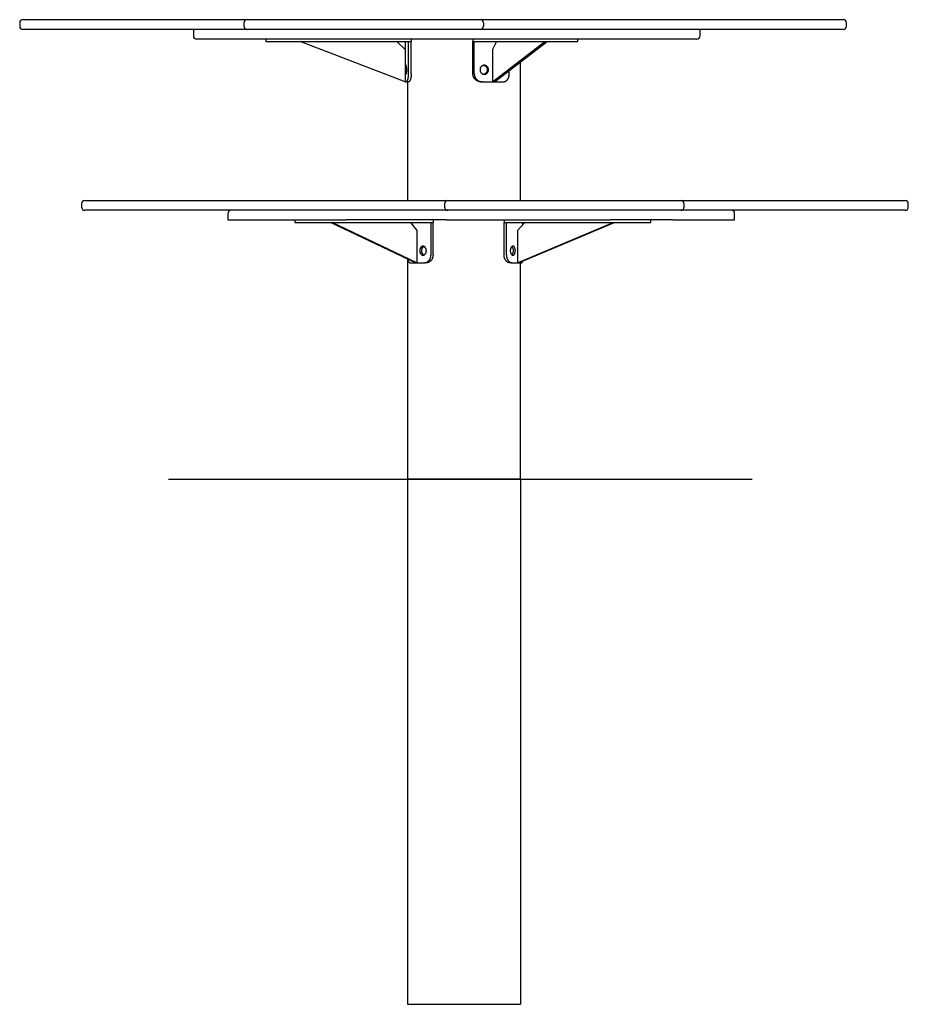
# Model space of a CAD drawing. Extents: x 2273 to 5470, y 3900 to 5177.
# Drawn here: x 4370 to 5470, y 3911 to 5130 of the extents above; entities that cross this region are included whole.
import ezdxf

# ---------------------------------------------------------------- set-up
doc = ezdxf.new("R2010")
doc.units = 0
doc.header["$LTSCALE"] = 15
doc.layers.add('INSTALLATIONDETAIL', color=7, linetype='Continuous')
doc.layers.add('LAYER01', color=7, linetype='Continuous')

msp = doc.modelspace()

# ---------------------------------------------------------------- linework, layer by layer
at = {"layer": 'INSTALLATIONDETAIL', "color": 7, "linetype": 'Continuous'}
msp.add_line((4554.6, 4561.1), (5276.8, 4561.1), dxfattribs=at)
for points in [[(4850.2, 4561.1), (4850.2, 3911.1)], [(4990.2, 4561.1), (4990.2, 3911.1)], [(4850.2, 3911.1), (4990.2, 3911.1)]]:
    msp.add_lwpolyline(points, dxfattribs=at)
at = {"layer": 'LAYER01', "color": 7, "linetype": 'Continuous'}
for p, q in [((4370.2, 5126.1), (4370.2, 5122.1)), ((4374.2, 5130.1), (4563.1, 5130.1)), ((4563.1, 5130.1), (4651.8, 5130.1)), ((4647.8, 5126.1), (4647.8, 5122.1)), ((4651.8, 5130.1), (4940.3, 5130.1)), ((4940.3, 5130.1), (5128.5, 5130.1)), ((4944.3, 5126.1), (4944.3, 5122.1)), ((5128.5, 5130.1), (5389.5, 5130.1)), ((5393.5, 5122.1), (5393.5, 5126.1)), ((4563.1, 5118.1), (4374.2, 5118.1)), ((4651.8, 5118.1), (4563.1, 5118.1)), ((4585.2, 5118.1), (4585.2, 5110.1)), ((4940.3, 5118.1), (4651.8, 5118.1)), ((5128.5, 5118.1), (4940.3, 5118.1)), ((5389.5, 5118.1), (5128.5, 5118.1)), ((5212.6, 5110.1), (5212.6, 5118.1)), ((4663.5, 5106.1), (4589.2, 5106.1)), ((4743.3, 5106.1), (4663.5, 5106.1)), ((4674.8, 5106.1), (4674.8, 5103.1)), ((4674.8, 5103.1), (4684.8, 5103.1)), ((4684.8, 5103.1), (4854.8, 5103.1)), ((4847.2, 5053.1), (4717.2, 5103.1)), ((4938.4, 5106.1), (4743.3, 5106.1)), ((4837.2, 5103.1), (4847.2, 5093.1)), ((4847.2, 5103.1), (4847.2, 5093.1)), ((4851.6, 5103.1), (4854.8, 5103.1)), ((4851.6, 5063.1), (4851.6, 5103.1)), ((4854.8, 5106.1), (4854.8, 5103.1)), ((4854.8, 5063.1), (4854.8, 5103.1)), ((4931.2, 5106.1), (4931.2, 5103.1)), ((4931.2, 5103.1), (5016.2, 5103.1)), ((4931.2, 5103.1), (4932.8, 5103.1)), ((4931.2, 5063.1), (4931.2, 5103.1)), ((4932.8, 5063.1), (4932.8, 5103.1)), ((5067.6, 5106.1), (4938.4, 5106.1)), ((4955.4, 5053.1), (5020.4, 5103.1)), ((4960.4, 5103.1), (4955.4, 5093.1)), ((4958, 5053.1), (5023, 5103.1)), ((5016.2, 5103.1), (5029.9, 5103.1)), ((5029.9, 5103.1), (5055.9, 5103.1)), ((5055.9, 5103.1), (5060.9, 5103.1)), ((5060.9, 5103.1), (5060.9, 5106.1)), ((5208.6, 5106.1), (5067.6, 5106.1)), ((4847.2, 5093.1), (4847.2, 5053.1)), ((4955.4, 5093.1), (4955.4, 5053.1)), ((4990.2, 4906.1), (4990.2, 5077.8)), ((4976.1, 5063.1), (4976.1, 5067)), ((4847.2, 5053.1), (4848.7, 5053.1)), ((4851.8, 5053.1), (4848.7, 5053.1)), ((4850.2, 5053.1), (4850.2, 4906.1)), ((4942.9, 5053.1), (4941.4, 5053.1)), ((4942.9, 5053.1), (4955.4, 5053.1)), ((4955.4, 5053.1), (4958, 5053.1)), ((4958, 5053.1), (4968.9, 5053.1)), ((4446.9, 4902.1), (4446.9, 4898.1)), ((4450.9, 4906.1), (4711.9, 4906.1)), ((4711.9, 4906.1), (4900.1, 4906.1)), ((4896.1, 4902.1), (4896.1, 4898.1)), ((4900.1, 4906.1), (5188.6, 4906.1)), ((5188.6, 4906.1), (5277.3, 4906.1)), ((5192.6, 4898.1), (5192.6, 4902.1)), ((5277.3, 4906.1), (5466.2, 4906.1)), ((5470.2, 4898.1), (5470.2, 4902.1)), ((4711.9, 4894.1), (4450.9, 4894.1)), ((4627.8, 4890.1), (4627.8, 4882.1)), ((4900.1, 4894.1), (4711.9, 4894.1)), ((5188.6, 4894.1), (4900.1, 4894.1)), ((5277.3, 4894.1), (5188.6, 4894.1)), ((5255.2, 4882.1), (5255.2, 4890.1)), ((5466.2, 4894.1), (5277.3, 4894.1)), ((4627.8, 4882.1), (4774, 4882.1)), ((4710.9, 4882.1), (4710.9, 4879.1)), ((4710.9, 4879.1), (4712.9, 4879.1)), ((4712.9, 4879.1), (4730.5, 4879.1)), ((4730.5, 4879.1), (4744.5, 4879.1)), ((4744.5, 4879.1), (4882, 4879.1)), ((4860.3, 4829.1), (4755.1, 4879.1)), ((4862, 4829.1), (4756.8, 4879.1)), ((4898.7, 4882.1), (4774, 4882.1)), ((4853.9, 4879.1), (4862, 4869.1)), ((4879.4, 4879.1), (4882, 4879.1)), ((4879.4, 4839.1), (4879.4, 4879.1)), ((4882, 4882.1), (4882, 4879.1)), ((4882, 4839.1), (4882, 4879.1)), ((4898.7, 4882.1), (5101.1, 4882.1)), ((4969.8, 4882.1), (4969.8, 4879.1)), ((4969.8, 4879.1), (5125.1, 4879.1)), ((4969.8, 4879.1), (4972.7, 4879.1)), ((4969.8, 4839.1), (4969.8, 4879.1)), ((4972.7, 4839.1), (4972.7, 4879.1)), ((4986.3, 4829.1), (5105, 4879.1)), ((4995.4, 4879.1), (4986.3, 4869.1)), ((4987.5, 4829.1), (5106.3, 4879.1)), ((4993, 4876.5), (4993, 4879.1)), ((5178.1, 4882.1), (5101.1, 4882.1)), ((5125.1, 4879.1), (5138.3, 4879.1)), ((5138.3, 4879.1), (5150.5, 4879.1)), ((5150.5, 4879.1), (5151.3, 4879.1)), ((5151.3, 4879.1), (5151.3, 4882.1)), ((5178.1, 4882.1), (5255.2, 4882.1)), ((4862, 4869.1), (4862, 4829.1)), ((4986.3, 4869.1), (4986.3, 4829.1)), ((4850.2, 4833.8), (4850.2, 4561.1)), ((4853.6, 4829.1), (4860.3, 4829.1)), ((4860.3, 4829.1), (4862, 4829.1)), ((4862, 4829.1), (4871.2, 4829.1)), ((4873.7, 4829.1), (4871.2, 4829.1)), ((4979.4, 4829.1), (4976.6, 4829.1)), ((4979.4, 4829.1), (4986.3, 4829.1)), ((4986.3, 4829.1), (4987.5, 4829.1)), ((4987.5, 4829.1), (4991.6, 4829.1)), ((4990.2, 4561.1), (4990.2, 4829.1)), ((4990.2, 4561.1), (4850.2, 4561.1)), ((4850.2, 4561.1), (4990.2, 4561.1))]:
    msp.add_line(p, q, dxfattribs=at)
for points in [[(4847.5, 5067.8), (4847.5, 5067.5), (4847.5, 5067.3), (4847.5, 5067), (4847.5, 5066.7), (4847.5, 5066.5), (4847.6, 5066.2), (4847.6, 5066), (4847.6, 5065.7), (4847.6, 5065.5), (4847.6, 5065.3), (4847.6, 5065), (4847.6, 5064.8), (4847.6, 5064.6), (4847.7, 5064.4), (4847.7, 5064.2), (4847.7, 5064), (4847.7, 5063.8), (4847.8, 5063.7), (4847.8, 5063.5), (4847.8, 5063.4), (4847.8, 5063.2), (4847.9, 5063.1), (4847.9, 5063), (4847.9, 5062.9), (4848, 5062.8), (4848, 5062.7), (4848.1, 5062.6), (4848.1, 5062.6), (4848.1, 5062.6), (4848.2, 5062.5), (4848.2, 5062.5), (4848.3, 5062.5), (4848.3, 5062.5), (4848.4, 5062.5), (4848.4, 5062.6), (4848.5, 5062.6), (4848.5, 5062.7), (4848.6, 5062.8), (4848.6, 5062.8), (4848.7, 5062.9), (4848.7, 5063.1), (4848.8, 5063.2), (4848.8, 5063.3), (4848.9, 5063.5), (4848.9, 5063.6), (4849, 5063.8), (4849, 5064), (4849.1, 5064.1), (4849.1, 5064.3), (4849.2, 5064.5), (4849.2, 5064.8), (4849.2, 5065), (4849.3, 5065.2), (4849.3, 5065.4), (4849.3, 5065.7), (4849.4, 5065.9), (4849.4, 5066.1), (4849.4, 5066.3), (4849.4, 5066.6), (4849.4, 5066.8), (4849.4, 5067), (4849.4, 5067.3), (4849.5, 5067.5), (4849.5, 5067.7), (4849.5, 5068), (4849.5, 5068.2), (4849.5, 5068.4), (4849.5, 5068.7), (4849.4, 5068.9), (4849.4, 5069.1), (4849.4, 5069.3), (4849.4, 5069.6), (4849.4, 5069.8), (4849.4, 5070), (4849.4, 5070.2), (4849.3, 5070.4), (4849.3, 5070.6), (4849.3, 5070.8), (4849.2, 5071), (4849.2, 5071.2), (4849.2, 5071.4), (4849.2, 5071.6), (4849.1, 5071.8), (4849.1, 5071.9), (4849, 5072.1), (4849, 5072.2), (4849, 5072.4), (4848.9, 5072.5), (4848.9, 5072.7), (4848.8, 5072.8), (4848.8, 5072.9), (4848.8, 5073), (4848.7, 5073.1), (4848.7, 5073.2), (4848.6, 5073.3), (4848.6, 5073.4), (4848.5, 5073.4), (4848.5, 5073.5), (4848.4, 5073.5), (4848.4, 5073.6), (4848.4, 5073.6), (4848.3, 5073.6), (4848.3, 5073.6), (4848.2, 5073.6), (4848.2, 5073.6), (4848.2, 5073.6), (4848.1, 5073.6), (4848.1, 5073.5), (4848, 5073.5), (4848, 5073.4), (4848, 5073.3), (4847.9, 5073.2), (4847.9, 5073.1), (4847.9, 5073), (4847.9, 5072.9), (4847.8, 5072.8), (4847.8, 5072.7), (4847.8, 5072.5), (4847.7, 5072.4), (4847.7, 5072.2), (4847.7, 5072.1), (4847.7, 5071.9), (4847.7, 5071.8), (4847.7, 5071.6), (4847.6, 5071.4), (4847.6, 5071.2), (4847.6, 5071), (4847.6, 5070.8), (4847.6, 5070.6), (4847.6, 5070.5), (4847.6, 5070.3), (4847.6, 5070.1), (4847.6, 5069.9), (4847.5, 5069.7), (4847.5, 5069.5), (4847.5, 5069.3), (4847.5, 5069.1), (4847.5, 5069), (4847.5, 5068.8), (4847.5, 5068.6), (4847.5, 5068.4), (4847.5, 5068.2), (4847.5, 5068), (4847.5, 5067.8)], [(4940, 5067.8), (4940, 5067.5), (4940, 5067.3), (4940, 5067), (4940.1, 5066.8), (4940.1, 5066.5), (4940.2, 5066.3), (4940.3, 5066), (4940.4, 5065.8), (4940.5, 5065.5), (4940.6, 5065.3), (4940.8, 5065.1), (4940.9, 5064.9), (4941.1, 5064.7), (4941.2, 5064.5), (4941.4, 5064.3), (4941.6, 5064.1), (4941.8, 5063.9), (4942, 5063.7), (4942.2, 5063.6), (4942.4, 5063.4), (4942.6, 5063.3), (4942.8, 5063.1), (4943.1, 5063), (4943.3, 5062.9), (4943.6, 5062.8), (4943.8, 5062.7), (4944.1, 5062.7), (4944.3, 5062.6), (4944.6, 5062.6), (4944.8, 5062.5), (4945.1, 5062.5), (4945.3, 5062.5), (4945.6, 5062.5), (4945.9, 5062.5), (4946.1, 5062.6), (4946.4, 5062.6), (4946.6, 5062.7), (4946.9, 5062.7), (4947.1, 5062.8), (4947.3, 5062.9), (4947.6, 5063), (4947.8, 5063.2), (4948, 5063.3), (4948.2, 5063.4), (4948.4, 5063.6), (4948.6, 5063.8), (4948.8, 5063.9), (4949, 5064.1), (4949.2, 5064.3), (4949.3, 5064.5), (4949.5, 5064.7), (4949.6, 5065), (4949.8, 5065.2), (4949.9, 5065.4), (4950, 5065.6), (4950.1, 5065.9), (4950.2, 5066.1), (4950.3, 5066.3), (4950.3, 5066.5), (4950.4, 5066.8), (4950.4, 5067), (4950.5, 5067.2), (4950.5, 5067.4), (4950.5, 5067.7), (4950.5, 5067.9), (4950.5, 5068.1), (4950.5, 5068.4), (4950.5, 5068.6), (4950.5, 5068.8), (4950.4, 5069.1), (4950.4, 5069.3), (4950.3, 5069.5), (4950.3, 5069.8), (4950.2, 5070), (4950.1, 5070.2), (4950, 5070.4), (4950, 5070.6), (4949.8, 5070.8), (4949.7, 5071), (4949.6, 5071.2), (4949.5, 5071.4), (4949.4, 5071.6), (4949.2, 5071.8), (4949.1, 5071.9), (4948.9, 5072.1), (4948.8, 5072.3), (4948.6, 5072.4), (4948.4, 5072.5), (4948.3, 5072.7), (4948.1, 5072.8), (4947.9, 5072.9), (4947.7, 5073), (4947.5, 5073.1), (4947.3, 5073.2), (4947.1, 5073.3), (4946.9, 5073.4), (4946.7, 5073.4), (4946.5, 5073.5), (4946.2, 5073.5), (4946, 5073.6), (4945.8, 5073.6), (4945.6, 5073.6), (4945.4, 5073.6), (4945.1, 5073.6), (4944.9, 5073.6), (4944.7, 5073.6), (4944.5, 5073.6), (4944.2, 5073.5), (4944, 5073.5), (4943.8, 5073.4), (4943.6, 5073.3), (4943.4, 5073.2), (4943.2, 5073.1), (4942.9, 5073), (4942.7, 5072.9), (4942.5, 5072.8), (4942.3, 5072.7), (4942.2, 5072.6), (4942, 5072.4), (4941.8, 5072.3), (4941.6, 5072.1), (4941.5, 5071.9), (4941.3, 5071.8), (4941.2, 5071.6), (4941, 5071.4), (4940.9, 5071.2), (4940.8, 5071), (4940.6, 5070.8), (4940.5, 5070.7), (4940.4, 5070.5), (4940.4, 5070.3), (4940.3, 5070.1), (4940.2, 5069.9), (4940.1, 5069.7), (4940.1, 5069.5), (4940.1, 5069.3), (4940, 5069.1), (4940, 5069), (4940, 5068.8), (4940, 5068.6), (4940, 5068.4), (4940, 5068.2), (4940, 5068), (4940, 5067.8)], [(4865.5, 4843.8), (4865.5, 4843.5), (4865.5, 4843.3), (4865.6, 4843), (4865.6, 4842.7), (4865.6, 4842.5), (4865.7, 4842.2), (4865.7, 4842), (4865.8, 4841.7), (4865.9, 4841.5), (4866, 4841.3), (4866.1, 4841), (4866.2, 4840.8), (4866.3, 4840.6), (4866.4, 4840.4), (4866.5, 4840.2), (4866.7, 4840), (4866.8, 4839.8), (4866.9, 4839.7), (4867.1, 4839.5), (4867.2, 4839.4), (4867.4, 4839.2), (4867.6, 4839.1), (4867.7, 4839), (4867.9, 4838.9), (4868.1, 4838.8), (4868.3, 4838.7), (4868.4, 4838.6), (4868.6, 4838.6), (4868.8, 4838.6), (4869, 4838.5), (4869.2, 4838.5), (4869.4, 4838.5), (4869.6, 4838.5), (4869.8, 4838.5), (4870, 4838.6), (4870.2, 4838.6), (4870.4, 4838.7), (4870.6, 4838.8), (4870.8, 4838.8), (4871, 4838.9), (4871.1, 4839.1), (4871.3, 4839.2), (4871.5, 4839.3), (4871.7, 4839.5), (4871.8, 4839.6), (4872, 4839.8), (4872.2, 4840), (4872.3, 4840.1), (4872.5, 4840.3), (4872.6, 4840.5), (4872.7, 4840.8), (4872.9, 4841), (4873, 4841.2), (4873.1, 4841.4), (4873.2, 4841.7), (4873.2, 4841.9), (4873.3, 4842.1), (4873.4, 4842.3), (4873.4, 4842.6), (4873.5, 4842.8), (4873.5, 4843), (4873.5, 4843.3), (4873.6, 4843.5), (4873.6, 4843.7), (4873.6, 4844), (4873.6, 4844.2), (4873.6, 4844.4), (4873.6, 4844.7), (4873.5, 4844.9), (4873.5, 4845.1), (4873.5, 4845.3), (4873.4, 4845.6), (4873.4, 4845.8), (4873.3, 4846), (4873.2, 4846.2), (4873.2, 4846.4), (4873.1, 4846.6), (4873, 4846.8), (4872.9, 4847), (4872.8, 4847.2), (4872.7, 4847.4), (4872.6, 4847.6), (4872.5, 4847.7), (4872.4, 4847.9), (4872.2, 4848.1), (4872.1, 4848.2), (4872, 4848.4), (4871.8, 4848.5), (4871.7, 4848.7), (4871.5, 4848.8), (4871.4, 4848.9), (4871.2, 4849), (4871.1, 4849.1), (4870.9, 4849.2), (4870.7, 4849.3), (4870.6, 4849.4), (4870.4, 4849.4), (4870.2, 4849.5), (4870.1, 4849.5), (4869.9, 4849.6), (4869.7, 4849.6), (4869.6, 4849.6), (4869.4, 4849.6), (4869.2, 4849.6), (4869, 4849.6), (4868.9, 4849.6), (4868.7, 4849.6), (4868.5, 4849.5), (4868.4, 4849.5), (4868.2, 4849.4), (4868, 4849.3), (4867.9, 4849.2), (4867.7, 4849.1), (4867.6, 4849), (4867.4, 4848.9), (4867.3, 4848.8), (4867.1, 4848.7), (4867, 4848.5), (4866.9, 4848.4), (4866.8, 4848.2), (4866.6, 4848.1), (4866.5, 4847.9), (4866.4, 4847.8), (4866.3, 4847.6), (4866.2, 4847.4), (4866.1, 4847.2), (4866, 4847), (4866, 4846.8), (4865.9, 4846.6), (4865.8, 4846.5), (4865.8, 4846.3), (4865.7, 4846.1), (4865.7, 4845.9), (4865.6, 4845.7), (4865.6, 4845.5), (4865.6, 4845.3), (4865.6, 4845.1), (4865.5, 4845), (4865.5, 4844.8), (4865.5, 4844.6), (4865.5, 4844.4), (4865.5, 4844.2), (4865.5, 4844), (4865.5, 4843.8)], [(4977.5, 4843.8), (4977.5, 4843.5), (4977.5, 4843.3), (4977.5, 4843), (4977.6, 4842.8), (4977.6, 4842.5), (4977.7, 4842.3), (4977.7, 4842), (4977.8, 4841.8), (4977.8, 4841.5), (4977.9, 4841.3), (4978, 4841.1), (4978.1, 4840.9), (4978.2, 4840.7), (4978.3, 4840.5), (4978.4, 4840.3), (4978.5, 4840.1), (4978.6, 4839.9), (4978.8, 4839.7), (4978.9, 4839.6), (4979, 4839.4), (4979.2, 4839.3), (4979.3, 4839.1), (4979.4, 4839), (4979.6, 4838.9), (4979.7, 4838.8), (4979.9, 4838.7), (4980, 4838.7), (4980.2, 4838.6), (4980.4, 4838.6), (4980.5, 4838.5), (4980.7, 4838.5), (4980.8, 4838.5), (4981, 4838.5), (4981.1, 4838.5), (4981.3, 4838.6), (4981.4, 4838.6), (4981.6, 4838.7), (4981.7, 4838.7), (4981.8, 4838.8), (4982, 4838.9), (4982.1, 4839), (4982.2, 4839.2), (4982.4, 4839.3), (4982.5, 4839.4), (4982.6, 4839.6), (4982.7, 4839.8), (4982.8, 4839.9), (4982.9, 4840.1), (4983, 4840.3), (4983.1, 4840.5), (4983.2, 4840.7), (4983.3, 4841), (4983.4, 4841.2), (4983.4, 4841.4), (4983.5, 4841.6), (4983.5, 4841.9), (4983.6, 4842.1), (4983.6, 4842.3), (4983.6, 4842.5), (4983.7, 4842.8), (4983.7, 4843), (4983.7, 4843.2), (4983.7, 4843.4), (4983.7, 4843.7), (4983.8, 4843.9), (4983.8, 4844.1), (4983.8, 4844.4), (4983.7, 4844.6), (4983.7, 4844.8), (4983.7, 4845.1), (4983.7, 4845.3), (4983.7, 4845.5), (4983.6, 4845.8), (4983.6, 4846), (4983.5, 4846.2), (4983.5, 4846.4), (4983.4, 4846.6), (4983.4, 4846.8), (4983.3, 4847), (4983.3, 4847.2), (4983.2, 4847.4), (4983.1, 4847.6), (4983, 4847.8), (4983, 4847.9), (4982.9, 4848.1), (4982.8, 4848.3), (4982.7, 4848.4), (4982.6, 4848.5), (4982.5, 4848.7), (4982.4, 4848.8), (4982.3, 4848.9), (4982.2, 4849), (4982.1, 4849.1), (4982, 4849.2), (4981.8, 4849.3), (4981.7, 4849.4), (4981.6, 4849.4), (4981.5, 4849.5), (4981.3, 4849.5), (4981.2, 4849.6), (4981.1, 4849.6), (4981, 4849.6), (4980.8, 4849.6), (4980.7, 4849.6), (4980.6, 4849.6), (4980.4, 4849.6), (4980.3, 4849.6), (4980.2, 4849.5), (4980, 4849.5), (4979.9, 4849.4), (4979.8, 4849.3), (4979.6, 4849.2), (4979.5, 4849.1), (4979.4, 4849), (4979.2, 4848.9), (4979.1, 4848.8), (4979, 4848.7), (4978.9, 4848.6), (4978.8, 4848.4), (4978.7, 4848.3), (4978.5, 4848.1), (4978.4, 4847.9), (4978.3, 4847.8), (4978.3, 4847.6), (4978.2, 4847.4), (4978.1, 4847.2), (4978, 4847), (4977.9, 4846.8), (4977.9, 4846.7), (4977.8, 4846.5), (4977.7, 4846.3), (4977.7, 4846.1), (4977.6, 4845.9), (4977.6, 4845.7), (4977.6, 4845.5), (4977.6, 4845.3), (4977.5, 4845.1), (4977.5, 4845), (4977.5, 4844.8), (4977.5, 4844.6), (4977.5, 4844.4), (4977.5, 4844.2), (4977.5, 4844), (4977.5, 4843.8)]]:
    msp.add_lwpolyline(points, close=True, dxfattribs=at)
for points in [[(4944.6, 5073.5), (4944.8, 5073.5), (4945, 5073.4), (4945.2, 5073.4), (4945.4, 5073.3), (4945.6, 5073.3), (4945.8, 5073.2), (4946, 5073.1), (4946.2, 5073), (4946.3, 5072.9), (4946.5, 5072.8), (4946.7, 5072.7), (4946.9, 5072.6), (4947, 5072.5), (4947.2, 5072.3), (4947.4, 5072.2), (4947.5, 5072), (4947.7, 5071.8), (4947.8, 5071.7), (4947.9, 5071.5), (4948.1, 5071.3), (4948.2, 5071.1), (4948.3, 5070.9), (4948.4, 5070.7), (4948.5, 5070.5), (4948.6, 5070.3), (4948.7, 5070.1), (4948.7, 5069.8), (4948.8, 5069.6), (4948.9, 5069.4), (4948.9, 5069.2), (4948.9, 5068.9), (4949, 5068.7), (4949, 5068.5), (4949, 5068.2), (4949, 5068), (4949, 5067.8), (4949, 5067.5), (4949, 5067.3), (4948.9, 5067.1), (4948.9, 5066.8), (4948.8, 5066.6), (4948.8, 5066.4), (4948.7, 5066.2), (4948.6, 5065.9), (4948.5, 5065.7), (4948.4, 5065.5), (4948.3, 5065.3), (4948.2, 5065.1), (4948.1, 5064.9), (4948, 5064.7), (4947.9, 5064.6), (4947.7, 5064.4), (4947.6, 5064.2), (4947.4, 5064.1), (4947.3, 5063.9), (4947.1, 5063.8), (4947, 5063.6), (4946.8, 5063.5), (4946.6, 5063.4), (4946.5, 5063.3), (4946.3, 5063.2), (4946.1, 5063.1), (4946, 5063), (4945.8, 5062.9), (4945.6, 5062.8), (4945.5, 5062.8), (4945.3, 5062.8), (4945.1, 5062.7), (4945, 5062.7), (4944.8, 5062.7), (4944.6, 5062.6), (4944.5, 5062.6)], [(4848.7, 5053.1), (4848.8, 5053.1), (4848.9, 5053.2), (4849, 5053.2), (4849.1, 5053.3), (4849.2, 5053.3), (4849.3, 5053.4), (4849.4, 5053.5), (4849.5, 5053.7), (4849.7, 5053.8), (4849.8, 5054), (4849.9, 5054.2), (4850, 5054.4), (4850.1, 5054.6), (4850.2, 5054.8), (4850.3, 5055.1), (4850.4, 5055.4), (4850.5, 5055.6), (4850.6, 5055.9), (4850.7, 5056.2), (4850.8, 5056.6), (4850.9, 5056.9), (4850.9, 5057.2), (4851, 5057.5), (4851.1, 5057.9), (4851.2, 5058.2), (4851.2, 5058.6), (4851.3, 5058.9), (4851.3, 5059.3), (4851.4, 5059.6), (4851.4, 5059.9), (4851.5, 5060.3), (4851.5, 5060.6), (4851.5, 5060.9), (4851.5, 5061.2), (4851.6, 5061.6), (4851.6, 5061.9), (4851.6, 5062.2), (4851.6, 5062.5), (4851.6, 5062.8), (4851.6, 5063.1)], [(4854.8, 5063.1), (4854.8, 5062.7), (4854.8, 5062.3), (4854.8, 5061.9), (4854.7, 5061.5), (4854.7, 5061.1), (4854.7, 5060.7), (4854.7, 5060.3), (4854.6, 5059.9), (4854.6, 5059.5), (4854.5, 5059.1), (4854.5, 5058.8), (4854.4, 5058.4), (4854.3, 5058.1), (4854.2, 5057.7), (4854.2, 5057.4), (4854.1, 5057.1), (4854, 5056.7), (4853.9, 5056.4), (4853.8, 5056.1), (4853.7, 5055.8), (4853.6, 5055.6), (4853.5, 5055.3), (4853.4, 5055.1), (4853.3, 5054.8), (4853.2, 5054.6), (4853.1, 5054.4), (4853, 5054.2), (4852.9, 5054), (4852.8, 5053.9), (4852.7, 5053.7), (4852.6, 5053.6), (4852.5, 5053.5), (4852.4, 5053.4), (4852.3, 5053.3), (4852.2, 5053.3), (4852.2, 5053.2), (4852.1, 5053.2), (4852, 5053.1), (4851.9, 5053.1), (4851.8, 5053.1)], [(4941.4, 5053.1), (4941, 5053.1), (4940.5, 5053.2), (4940.1, 5053.2), (4939.7, 5053.3), (4939.3, 5053.3), (4938.9, 5053.4), (4938.4, 5053.5), (4938, 5053.7), (4937.6, 5053.8), (4937.2, 5054), (4936.8, 5054.2), (4936.4, 5054.4), (4936.1, 5054.6), (4935.7, 5054.8), (4935.3, 5055.1), (4935, 5055.4), (4934.7, 5055.7), (4934.3, 5055.9), (4934, 5056.3), (4933.7, 5056.6), (4933.5, 5056.9), (4933.2, 5057.2), (4932.9, 5057.6), (4932.7, 5057.9), (4932.5, 5058.2), (4932.3, 5058.6), (4932.1, 5058.9), (4932, 5059.3), (4931.9, 5059.6), (4931.7, 5060), (4931.6, 5060.3), (4931.5, 5060.6), (4931.5, 5060.9), (4931.4, 5061.3), (4931.4, 5061.6), (4931.3, 5061.9), (4931.3, 5062.2), (4931.3, 5062.5), (4931.2, 5062.8), (4931.2, 5063.1)], [(4932.8, 5063.1), (4932.9, 5062.7), (4932.9, 5062.3), (4933, 5061.9), (4933, 5061.5), (4933.1, 5061.1), (4933.2, 5060.7), (4933.3, 5060.3), (4933.4, 5059.9), (4933.5, 5059.5), (4933.7, 5059.1), (4933.8, 5058.8), (4934, 5058.4), (4934.2, 5058), (4934.5, 5057.7), (4934.7, 5057.4), (4934.9, 5057), (4935.2, 5056.7), (4935.5, 5056.4), (4935.8, 5056.1), (4936.1, 5055.8), (4936.4, 5055.6), (4936.7, 5055.3), (4937, 5055), (4937.3, 5054.8), (4937.6, 5054.6), (4938, 5054.4), (4938.3, 5054.2), (4938.7, 5054), (4939, 5053.9), (4939.4, 5053.7), (4939.7, 5053.6), (4940.1, 5053.5), (4940.5, 5053.4), (4940.8, 5053.3), (4941.2, 5053.3), (4941.5, 5053.2), (4941.9, 5053.2), (4942.2, 5053.1), (4942.6, 5053.1), (4942.9, 5053.1)], [(4968.9, 5053.1), (4969.2, 5053.1), (4969.6, 5053.2), (4969.9, 5053.2), (4970.2, 5053.3), (4970.5, 5053.3), (4970.8, 5053.4), (4971.1, 5053.5), (4971.4, 5053.7), (4971.7, 5053.8), (4972, 5054), (4972.3, 5054.2), (4972.6, 5054.4), (4972.9, 5054.6), (4973.1, 5054.8), (4973.4, 5055.1), (4973.6, 5055.4), (4973.8, 5055.6), (4974.1, 5055.9), (4974.3, 5056.2), (4974.5, 5056.6), (4974.7, 5056.9), (4974.8, 5057.2), (4975, 5057.5), (4975.2, 5057.9), (4975.3, 5058.2), (4975.4, 5058.6), (4975.5, 5058.9), (4975.6, 5059.3), (4975.7, 5059.6), (4975.8, 5059.9), (4975.9, 5060.3), (4975.9, 5060.6), (4976, 5060.9), (4976, 5061.2), (4976.1, 5061.6), (4976.1, 5061.9), (4976.1, 5062.2), (4976.1, 5062.5), (4976.1, 5062.8), (4976.1, 5063.1)], [(4867.9, 4844.1), (4867.9, 4844.3), (4867.9, 4844.5), (4868, 4844.8), (4868, 4845), (4868, 4845.2), (4868, 4845.5), (4868.1, 4845.7), (4868.1, 4845.9), (4868.2, 4846.1), (4868.2, 4846.3), (4868.3, 4846.5), (4868.4, 4846.7), (4868.5, 4846.9), (4868.5, 4847.1), (4868.6, 4847.3), (4868.7, 4847.5), (4868.8, 4847.7), (4868.9, 4847.9), (4869, 4848), (4869.1, 4848.2), (4869.2, 4848.3), (4869.4, 4848.4), (4869.5, 4848.6), (4869.6, 4848.7), (4869.7, 4848.8), (4869.8, 4848.9), (4870, 4849), (4870.1, 4849), (4870.2, 4849.1), (4870.4, 4849.2), (4870.5, 4849.3), (4870.6, 4849.3)], [(4870.5, 4838.8), (4870.5, 4838.8), (4870.4, 4838.8), (4870.3, 4838.9), (4870.3, 4838.9), (4870.2, 4838.9), (4870.1, 4838.9), (4870.1, 4839), (4870, 4839), (4869.9, 4839.1), (4869.8, 4839.2), (4869.7, 4839.2), (4869.7, 4839.3), (4869.6, 4839.4), (4869.5, 4839.5), (4869.4, 4839.7), (4869.3, 4839.8), (4869.2, 4839.9), (4869.1, 4840.1), (4869, 4840.2), (4868.9, 4840.4), (4868.8, 4840.6), (4868.7, 4840.7), (4868.6, 4840.9), (4868.5, 4841.1), (4868.4, 4841.3), (4868.3, 4841.5), (4868.3, 4841.7), (4868.2, 4841.9), (4868.2, 4842), (4868.1, 4842.2), (4868.1, 4842.4), (4868, 4842.6), (4868, 4842.8), (4868, 4843), (4868, 4843.2), (4868, 4843.4), (4867.9, 4843.5), (4867.9, 4843.7), (4867.9, 4843.9), (4867.9, 4844.1)], [(4979.4, 4849), (4979.5, 4848.9), (4979.6, 4848.8), (4979.7, 4848.7), (4979.8, 4848.5), (4979.9, 4848.4), (4980, 4848.3), (4980.1, 4848.1), (4980.2, 4848), (4980.3, 4847.8), (4980.3, 4847.6), (4980.4, 4847.5), (4980.5, 4847.3), (4980.6, 4847.1), (4980.6, 4846.9), (4980.7, 4846.7), (4980.7, 4846.5), (4980.8, 4846.3), (4980.8, 4846.1), (4980.9, 4845.8), (4980.9, 4845.6), (4980.9, 4845.4), (4980.9, 4845.2), (4981, 4844.9), (4981, 4844.7), (4981, 4844.5), (4981, 4844.2), (4981, 4844), (4981, 4843.8), (4981, 4843.5), (4981, 4843.3), (4981, 4843.1), (4980.9, 4842.8), (4980.9, 4842.6), (4980.9, 4842.4), (4980.8, 4842.2), (4980.8, 4842), (4980.7, 4841.7), (4980.7, 4841.5), (4980.6, 4841.3), (4980.6, 4841.1), (4980.5, 4841), (4980.5, 4840.8), (4980.4, 4840.6), (4980.3, 4840.4), (4980.3, 4840.3), (4980.2, 4840.1), (4980.1, 4840), (4980, 4839.9), (4980, 4839.8), (4979.9, 4839.7), (4979.8, 4839.6), (4979.7, 4839.5), (4979.6, 4839.4), (4979.6, 4839.3), (4979.5, 4839.2), (4979.4, 4839.2)], [(4850.5, 4833.7), (4850.5, 4833.5), (4850.6, 4833.3), (4850.6, 4833.2), (4850.6, 4833), (4850.7, 4832.8), (4850.7, 4832.6), (4850.8, 4832.4), (4850.8, 4832.3), (4850.9, 4832.1), (4850.9, 4831.9), (4851, 4831.7), (4851.1, 4831.5), (4851.2, 4831.3), (4851.2, 4831.1), (4851.3, 4830.9), (4851.4, 4830.7), (4851.5, 4830.5), (4851.7, 4830.4), (4851.8, 4830.2), (4851.9, 4830), (4852, 4829.9), (4852.2, 4829.7), (4852.3, 4829.6), (4852.4, 4829.5), (4852.6, 4829.4), (4852.7, 4829.3), (4852.8, 4829.3), (4853, 4829.2), (4853.1, 4829.2), (4853.3, 4829.1), (4853.4, 4829.1), (4853.6, 4829.1)], [(4871.2, 4829.1), (4871.5, 4829.1), (4871.9, 4829.2), (4872.2, 4829.2), (4872.5, 4829.3), (4872.9, 4829.3), (4873.2, 4829.4), (4873.5, 4829.5), (4873.8, 4829.7), (4874.2, 4829.8), (4874.5, 4830), (4874.8, 4830.2), (4875.1, 4830.4), (4875.4, 4830.6), (4875.7, 4830.8), (4876, 4831.1), (4876.3, 4831.4), (4876.6, 4831.6), (4876.8, 4831.9), (4877.1, 4832.2), (4877.3, 4832.6), (4877.5, 4832.9), (4877.8, 4833.2), (4878, 4833.5), (4878.2, 4833.9), (4878.3, 4834.2), (4878.5, 4834.6), (4878.6, 4834.9), (4878.8, 4835.3), (4878.9, 4835.6), (4879, 4835.9), (4879.1, 4836.3), (4879.1, 4836.6), (4879.2, 4836.9), (4879.3, 4837.2), (4879.3, 4837.6), (4879.3, 4837.9), (4879.3, 4838.2), (4879.4, 4838.5), (4879.4, 4838.8), (4879.4, 4839.1)], [(4882, 4839.1), (4882, 4838.7), (4881.9, 4838.3), (4881.9, 4837.9), (4881.8, 4837.5), (4881.8, 4837.1), (4881.7, 4836.7), (4881.6, 4836.3), (4881.5, 4835.9), (4881.4, 4835.5), (4881.3, 4835.1), (4881.1, 4834.8), (4881, 4834.4), (4880.8, 4834.1), (4880.6, 4833.7), (4880.4, 4833.4), (4880.2, 4833.1), (4880, 4832.7), (4879.8, 4832.4), (4879.5, 4832.1), (4879.3, 4831.8), (4879, 4831.6), (4878.8, 4831.3), (4878.5, 4831.1), (4878.2, 4830.8), (4878, 4830.6), (4877.7, 4830.4), (4877.4, 4830.2), (4877.1, 4830), (4876.8, 4829.9), (4876.5, 4829.7), (4876.3, 4829.6), (4876, 4829.5), (4875.7, 4829.4), (4875.4, 4829.3), (4875.1, 4829.3), (4874.8, 4829.2), (4874.5, 4829.2), (4874.3, 4829.1), (4874, 4829.1), (4873.7, 4829.1)], [(4976.6, 4829.1), (4976.3, 4829.1), (4976, 4829.2), (4975.7, 4829.2), (4975.5, 4829.3), (4975.2, 4829.3), (4974.9, 4829.4), (4974.7, 4829.5), (4974.4, 4829.7), (4974.1, 4829.8), (4973.9, 4830), (4973.6, 4830.2), (4973.4, 4830.4), (4973.1, 4830.6), (4972.9, 4830.8), (4972.6, 4831.1), (4972.4, 4831.4), (4972.2, 4831.7), (4971.9, 4831.9), (4971.7, 4832.3), (4971.5, 4832.6), (4971.3, 4832.9), (4971.1, 4833.2), (4971, 4833.6), (4970.8, 4833.9), (4970.7, 4834.2), (4970.5, 4834.6), (4970.4, 4834.9), (4970.3, 4835.3), (4970.2, 4835.6), (4970.1, 4836), (4970, 4836.3), (4970, 4836.6), (4969.9, 4836.9), (4969.9, 4837.3), (4969.8, 4837.6), (4969.8, 4837.9), (4969.8, 4838.2), (4969.8, 4838.5), (4969.8, 4838.8), (4969.8, 4839.1)], [(4972.7, 4839.1), (4972.7, 4838.7), (4972.7, 4838.3), (4972.8, 4837.9), (4972.8, 4837.5), (4972.9, 4837.1), (4972.9, 4836.7), (4973, 4836.3), (4973.1, 4835.9), (4973.2, 4835.5), (4973.3, 4835.1), (4973.4, 4834.8), (4973.5, 4834.4), (4973.7, 4834), (4973.8, 4833.7), (4974, 4833.4), (4974.1, 4833), (4974.3, 4832.7), (4974.5, 4832.4), (4974.7, 4832.1), (4974.9, 4831.8), (4975.1, 4831.6), (4975.3, 4831.3), (4975.5, 4831), (4975.8, 4830.8), (4976, 4830.6), (4976.2, 4830.4), (4976.4, 4830.2), (4976.7, 4830), (4976.9, 4829.9), (4977.1, 4829.7), (4977.4, 4829.6), (4977.6, 4829.5), (4977.8, 4829.4), (4978, 4829.3), (4978.3, 4829.3), (4978.5, 4829.2), (4978.7, 4829.2), (4978.9, 4829.1), (4979.1, 4829.1), (4979.4, 4829.1)], [(4991.6, 4829.1), (4991.6, 4829.1), (4991.7, 4829.1), (4991.8, 4829.2), (4991.9, 4829.2), (4992, 4829.3), (4992.1, 4829.4), (4992.1, 4829.5), (4992.2, 4829.6), (4992.3, 4829.8), (4992.3, 4829.9), (4992.4, 4830.1), (4992.4, 4830.3), (4992.5, 4830.5), (4992.5, 4830.8), (4992.6, 4831), (4992.6, 4831.2)]]:
    msp.add_lwpolyline(points, dxfattribs=at)
for centre, start, end in [((4374.2, 5126.1), 90, 180), ((4374.2, 5122.1), 180, 270), ((4651.8, 5126.1), 90, 180), ((4651.8, 5122.1), 180, 270), ((4940.3, 5126.1), 0, 90), ((4940.3, 5122.1), 270, 0), ((5389.5, 5126.1), 0, 90), ((5389.5, 5122.1), 270, 0), ((4589.2, 5110.1), 180, 270), ((5208.6, 5110.1), 270, 0), ((4450.9, 4902.1), 90, 180), ((4900.1, 4902.1), 90, 180), ((5188.6, 4902.1), 0, 90), ((5466.2, 4902.1), 0, 90), ((4450.9, 4898.1), 180, 270), ((4631.8, 4890.1), 90, 180), ((4900.1, 4898.1), 180, 270), ((5188.6, 4898.1), 270, 0), ((5251.2, 4890.1), 0, 90), ((5466.2, 4898.1), 270, 0)]:
    msp.add_arc(centre, 4, start, end, dxfattribs=at)

doc.saveas('drawing.dxf')
